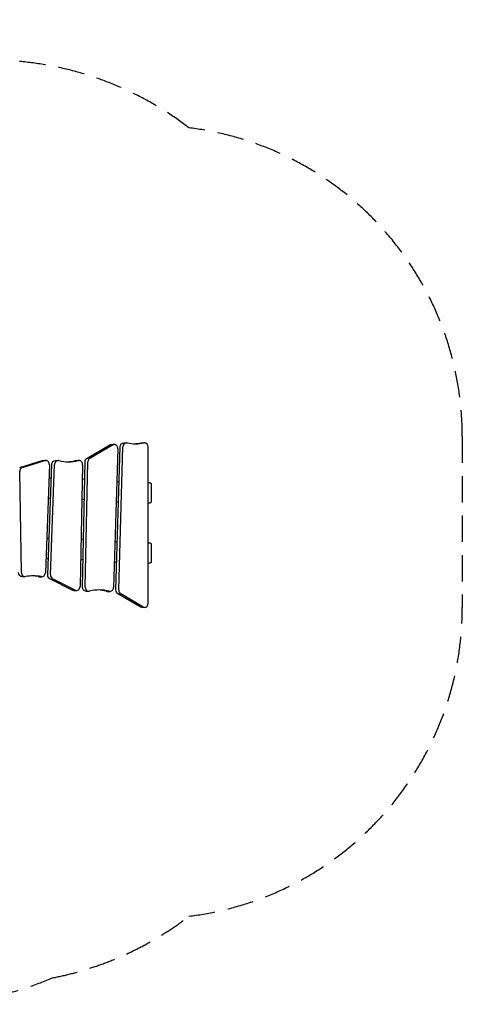
# Model space of a CAD drawing. Units: millimetres. Extents: x -2705 to 3583, y -2325 to 2422.
# Drawn here: x 1450 to 3583, y -2325 to 2422 of the extents above; entities that cross this region are included whole.
import ezdxf

# ---------------------------------------------------------------- set-up
doc = ezdxf.new("R2010")
doc.units = ezdxf.units.MM
doc.header["$LTSCALE"] = 20
doc.linetypes.add('HIDDEN', pattern=[9.525, 6.35, -3.175])
doc.layers.add('2d', color=230, linetype='Continuous')
doc.layers.add('EN-SafetyZone', color=93, linetype='HIDDEN')

msp = doc.modelspace()

# ---------------------------------------------------------------- linework, layer by layer
at = {"layer": '2d'}
for p, q in [((1951.3, 382.1), (1964.8, 382.1)), ((2038.1, 381.9), (2051.6, 381.9)), ((1774.2, 308.2), (1883.6, 372)), ((1787.7, 308.2), (1897.1, 372)), ((1891.4, 374.1), (1904.9, 374.1)), ((1922.2, 353.4), (1902.3, -315)), ((1913.5, -327.6), (1934, 362.8)), ((1927, -327.6), (1947.5, 362.8)), ((2068.9, -391.8), (2068.9, 361.9)), ((1449.6, 263.6), (1557.4, 296)), ((1463.1, 263.6), (1570.9, 296)), ((1561.7, 296.7), (1575.2, 296.7)), ((1621.6, 296.9), (1635.1, 296.9)), ((1722, 296.5), (1735.5, 296.5)), ((1752.2, -313.5), (1764.7, 290.9)), ((1765.7, -313.5), (1778.2, 290.9)), ((1458.1, -243.8), (1450.2, 243.9)), ((1592.6, 275.8), (1573.4, -244.4)), ((1584.6, -254.6), (1604.3, 277.8)), ((1598.1, -254.6), (1617.8, 277.8)), ((1752.8, 276.1), (1740.7, -310.5)), ((2083.1, 184.2), (2083.1, 96.7)), ((2083.1, -105.8), (2083.1, -193.3)), ((1461.9, -263.4), (1475.4, -263.4)), ((1542.6, -263.5), (1556.1, -263.5)), ((1702.9, -328.4), (1595, -273.7)), ((1716.4, -328.4), (1608.5, -273.7)), ((1709.9, -330), (1723.4, -330)), ((1769.6, -333.9), (1783.1, -333.9)), ((1871.5, -334.3), (1885, -334.3)), ((2030.2, -409.6), (1922.9, -346.1)), ((2043.7, -409.6), (1936.4, -346.1)), ((2051.6, -411.8), (2038.1, -411.8))]:
    msp.add_line(p, q, dxfattribs=at)
at = {"layer": '2d', "extrusion": (0, 0, -1)}
for centre, major_axis, start_param, end_param in [((1951.3, 362.1), (0, 20), -1.536463, 0), ((2038.1, 361.9), (0, 20), -0.185042, 0), ((1891.4, 354.1), (0, 20), -0.46763, 0), ((1561.7, 276.7), (0, 20), -0.254805, 0), ((1621.6, 276.9), (0, 20), -1.52825, 0), ((1722, 276.5), (0, 20), -0.21316, 0), ((1782, 290.4), (0, 20), -1.546939, -0.46763), ((1461.9, -243.4), (0, -20), 0, 1.552075), ((1542.6, -243.5), (0, -20), 0, 0.174445), ((1601.9, -255.4), (0, 20), -2.728524, -1.52825), ((1709.9, -310), (0, -20), 0, 0.413068), ((1769.6, -313.9), (0, -20), 0, 1.594653), ((1930.8, -328.3), (0, 20), -2.668168, -1.536463), ((1871.5, -314.3), (0, -20), 0, 0.222631), ((2038.1, -391.8), (0, -20), 0, 0.473425)]:
    msp.add_ellipse(centre, major_axis=major_axis, ratio=0.866025, start_param=start_param, end_param=end_param, dxfattribs=at)
at = {"layer": '2d'}
for centre, major_axis, start_param, end_param in [((1964.8, 362.1), (0, 20), 0, 1.536463), ((1964.8, 362.1), (0, 20), -0.188252, 0), ((2008.6, 627.3), (0, -250), -0.188252, 0.185042), ((1995.1, 627.3), (0, -250), 0.031182, 0.185042), ((2051.6, 361.9), (0, 20), 0, 0.185042), ((2051.6, 361.9), (0, 20), -1.570796, 0), ((1904.9, 354.1), (0, 20), 0, 0.46763), ((1904.9, 354.1), (0, 20), -1.605129, 0), ((1575.2, 276.7), (0, 20), 0, 0.254805), ((1575.2, 276.7), (0, 20), -1.613343, 0), ((1635.1, 276.9), (0, 20), 0, 1.52825), ((1635.1, 276.9), (0, 20), -0.219674, 0), ((1686, 540.4), (0, -250), -0.219674, 0.21316), ((1672.5, 540.4), (0, -250), 0.031182, 0.21316), ((1735.5, 276.5), (0, 20), 0, 0.21316), ((1735.5, 276.5), (0, 20), -1.594653, 0), ((1795.5, 290.4), (0, -20), -2.673962, -1.594653), ((1467.5, 244.2), (0, 20), 0.254805, 1.589518), ((1475.4, -243.4), (0, -20), -1.552075, 0.17229), ((1515.5, -509.4), (0, 250), 0, 0.17229), ((1502, -509.4), (0, 250), -0.174445, -0.031182), ((1515.5, -509.4), (0, 250), -0.174445, 0), ((1556.1, -243.5), (0, -20), -0.174445, 1.52825), ((1615.4, -255.4), (0, -20), -1.613343, -0.413068), ((1723.4, -310), (0, -20), -0.413068, 1.546939), ((1783.1, -313.9), (0, -20), -1.594653, 0.216868), ((1833.4, -577.6), (0, 250), 0, 0.216868), ((1819.9, -577.6), (0, 250), -0.222631, -0.031182), ((1833.4, -577.6), (0, 250), -0.222631, 0), ((1885, -314.3), (0, -20), -0.222631, 1.536463), ((1944.3, -328.3), (0, -20), -1.605129, -0.473425), ((2051.6, -391.8), (0, -20), -0.473425, 0), ((2051.6, -391.8), (0, -20), 0, 1.570796)]:
    msp.add_ellipse(centre, major_axis=major_axis, ratio=0.866025, start_param=start_param, end_param=end_param, dxfattribs=at)
for points, knots in [([(1590.2, 213), (1593.8, 213), (1597.3, 213), (1601.2, 213), (1601.5, 213), (1601.9, 213)], [371.877462, 371.877462, 371.877462, 371.877462, 384.107969, 384.107969, 385.307387, 385.307387, 385.307387, 385.307387]), ([(1917.5, 196.2), (1920.1, 196.1), (1922.6, 195.9), (1926.5, 195.7), (1927.8, 195.6), (1929.1, 195.5)], [750.115806, 750.115806, 750.115806, 750.115806, 759.003077, 759.003077, 763.46745, 763.46745, 763.46745, 763.46745]), ([(2071.1, 190.2), (2072.6, 190.2), (2074.1, 190), (2077.3, 189.4), (2078.8, 188.9), (2080.7, 187.8), (2081.4, 187.3), (2082.3, 186.3), (2082.6, 185.9), (2083, 185), (2083.1, 184.6), (2083.1, 184.2)], [-12.988855, -12.988855, -12.988855, -12.988855, -9.380721, -9.380721, -5.244623, -5.244623, -2.787405, -2.787405, -1.25225, -1.25225, 0, 0, 0, 0]), ([(1598.2, 113.2), (1596.4, 113.2), (1594.5, 113.2), (1590.7, 113.2), (1588.6, 113.1), (1586.6, 113.1)], [546.580101, 546.580101, 546.580101, 546.580101, 552.912712, 552.912712, 560.027512, 560.027512, 560.027512, 560.027512]), ([(2083.1, 96.7), (2083.1, 96.5), (2083, 96.2), (2082.9, 95.7), (2082.8, 95.5), (2082.4, 94.7), (2081.9, 94.1), (2080.4, 92.9), (2079.1, 92.2), (2075.6, 91.1), (2073.4, 90.7), (2071.1, 90.7)], [-20.021072, -20.021072, -20.021072, -20.021072, -18.617786, -18.617786, -17.076258, -17.076258, -13.694427, -13.694427, -8.278447, -8.278447, -1.30942, -1.30942, -1.30942, -1.30942]), ([(2071.1, -99.8), (2072.6, -99.8), (2074.1, -100), (2077.3, -100.6), (2078.8, -101.1), (2080.7, -102.2), (2081.4, -102.7), (2082.3, -103.7), (2082.6, -104.1), (2083, -105), (2083.1, -105.4), (2083.1, -105.8)], [-12.988855, -12.988855, -12.988855, -12.988855, -9.380721, -9.380721, -5.244623, -5.244623, -2.787405, -2.787405, -1.25225, -1.25225, 0, 0, 0, 0]), ([(1917.5, -193.4), (1915.5, -193.3), (1913.5, -193.2), (1909.6, -192.9), (1907.8, -192.8), (1905.9, -192.7)], [177.338401, 177.338401, 177.338401, 177.338401, 184.268306, 184.268306, 190.682245, 190.682245, 190.682245, 190.682245]), ([(2083.1, -193.3), (2083.1, -193.5), (2083, -193.8), (2082.9, -194.3), (2082.8, -194.5), (2082.4, -195.3), (2081.9, -195.9), (2080.4, -197.1), (2079.1, -197.8), (2075.6, -198.9), (2073.4, -199.3), (2071.1, -199.3)], [-20.021072, -20.021072, -20.021072, -20.021072, -18.617786, -18.617786, -17.076258, -17.076258, -13.694427, -13.694427, -8.278447, -8.278447, -1.30942, -1.30942, -1.30942, -1.30942])]:
    msp.add_open_spline(points, degree=3, knots=knots, dxfattribs=at)
for points in [[(1751.4, 207.9), (1755.3, 207.7), (1759.1, 207.4), (1763, 207.2)], [(2068.9, 190.2), (2069.7, 190.2), (2070.4, 190.2), (2071.1, 190.2)], [(1760.9, 107.6), (1757.1, 107.8), (1753.2, 108), (1749.3, 108.3)], [(1926.1, 96), (1922.3, 96.3), (1918.4, 96.5), (1914.6, 96.8)], [(2071.1, 90.7), (2070.4, 90.7), (2069.7, 90.7), (2068.9, 90.7)], [(1579.5, -77.1), (1583.4, -77), (1587.3, -77), (1591.2, -77)], [(1745.4, -81.7), (1749.3, -81.9), (1753.1, -82.2), (1757, -82.4)], [(1908.9, -93.2), (1912.8, -93.5), (1916.6, -93.7), (1920.4, -94)], [(2068.9, -99.8), (2069.7, -99.8), (2070.4, -99.8), (2071.1, -99.8)], [(1587.5, -176.9), (1583.6, -176.9), (1579.7, -176.9), (1575.9, -176.9)], [(1755, -182.1), (1751.1, -181.8), (1747.2, -181.6), (1743.4, -181.4)], [(2071.1, -199.3), (2070.4, -199.3), (2069.7, -199.3), (2068.9, -199.3)]]:
    msp.add_open_spline(points, degree=3, dxfattribs=at)
at = {"layer": 'EN-SafetyZone'}
msp.add_lwpolyline([(309.9, 2227.5), (1305, 2227.5, -0.165467), (2265.6, 1900.7, -0.378921), (3583.1, 411.8), (3583.1, -411.8, -0.378921), (2265.6, -1900.7, -0.116858), (1603.4, -2199, -0.172736), (565.6, -2266.1), (430.1, -2227.5), (0, -2227.5, -0.131652), (-787.5, -2016.5), (-1917.7, -1364, -0.57735), (-1917.7, 1364), (-1859.1, 1397.8, -0.044453), (-1747, 1639.2), (-1728, 1672.1, -0.411719)], format="xyb", close=True, dxfattribs=at)

doc.saveas('drawing.dxf')
